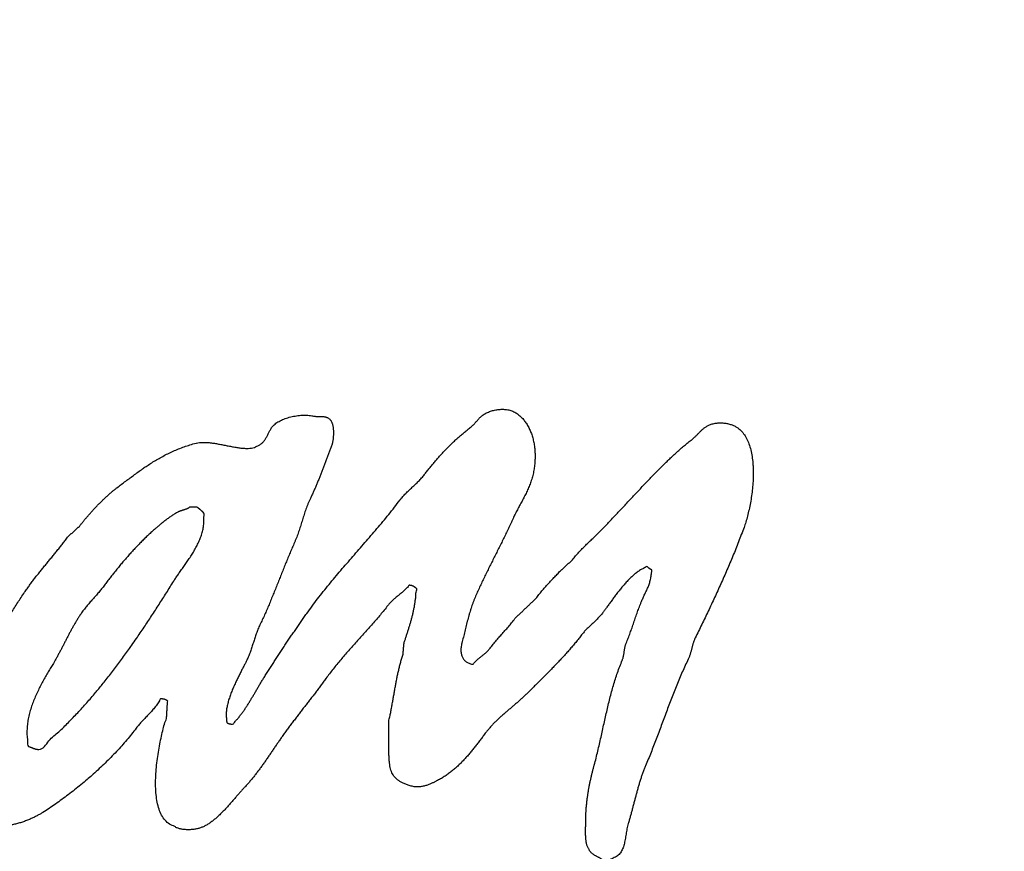
# Model space of a CAD drawing. Units: millimetres. Extents: x 0 to 297, y 0 to 210.
# Drawn here: x 235 to 238, y 176 to 178 of the extents above; entities that cross this region are included whole.
import ezdxf

# ---------------------------------------------------------------- set-up
doc = ezdxf.new("R2010")
doc.units = ezdxf.units.MM
doc.header["$LTSCALE"] = 16.335
doc.layers.add('DEF_LAYER_ASSEM_MEMBER', color=7, linetype='CONTINUOUS')

msp = doc.modelspace()

# ---------------------------------------------------------------- linework, layer by layer
at = {"layer": 'DEF_LAYER_ASSEM_MEMBER', "color": 7, "linetype": 'Continuous'}
msp.add_arc((232.2772, 175.7352), 12, 354.3308, 185.6692, dxfattribs=at)
at = {"layer": 'DEF_LAYER_ASSEM_MEMBER', "color": 9, "linetype": 'Continuous', "start_tangent": (-0.099949, 0.994993), "end_tangent": (0.058966, -0.99826)}
msp.add_spline([(220.9898, 174.6351), (220.9343, 175.8075), (221.0028, 176.9716), (221.1941, 178.1275), (221.3364, 178.7002), (221.5077, 179.2613), (221.935, 180.3467), (222.4762, 181.3848), (222.7892, 181.8852), (223.1271, 182.367), (223.8716, 183.2689), (224.7068, 184.0898), (225.1587, 184.4695), (225.6313, 184.8261), (226.6222, 185.4595), (227.6716, 185.986), (228.2189, 186.2096), (228.781, 186.4058), (229.9253, 186.7079), (231.0908, 186.8902), (232.2751, 186.9515), (232.8714, 186.9362), (233.4622, 186.8902), (234.6275, 186.7083), (235.771, 186.4066), (236.3332, 186.2105), (236.8813, 185.9867), (237.9316, 185.4599), (238.9225, 184.8266), (239.395, 184.4701), (239.8472, 184.0903), (240.6824, 183.2694), (241.4267, 182.3679), (241.7645, 181.8865), (242.0776, 181.386), (242.6189, 180.3478), (243.0461, 179.2633), (243.2174, 178.7031), (243.3597, 178.1309), (243.5516, 176.9732), (243.6012, 176.3925)], degree=3, dxfattribs=at)
at = {"layer": 'DEF_LAYER_ASSEM_MEMBER', "color": 7, "linetype": 'Continuous'}
for points, start_tangent, end_tangent in [([(235.4095, 177.0593), (235.4099, 177.0595), (235.415, 177.0617), (235.4196, 177.0642), (235.4236, 177.0671), (235.4273, 177.0704), (235.4305, 177.0738), (235.4335, 177.0775), (235.4362, 177.0814), (235.4387, 177.0856), (235.441, 177.0897), (235.4433, 177.0941), (235.4455, 177.0986), (235.4478, 177.1031), (235.4502, 177.1076), (235.4527, 177.1121), (235.4554, 177.1166), (235.4585, 177.1211), (235.4626, 177.1258), (235.4677, 177.1304), (235.4736, 177.1348), (235.4804, 177.1389), (235.4878, 177.1426), (235.4959, 177.146), (235.5043, 177.1491), (235.5132, 177.1519), (235.5223, 177.1541), (235.5316, 177.156), (235.5409, 177.1574), (235.5502, 177.1584), (235.5593, 177.1588), (235.5683, 177.1586), (235.5768, 177.1579), (235.585, 177.1567), (235.5905, 177.1557), (235.5959, 177.155), (235.6008, 177.1546), (235.6056, 177.1544), (235.61, 177.1543), (235.6142, 177.1543), (235.6181, 177.1542), (235.6219, 177.1541), (235.6254, 177.1538), (235.6288, 177.1532), (235.632, 177.1523), (235.6351, 177.151), (235.638, 177.1492), (235.641, 177.1469), (235.6437, 177.144), (235.6466, 177.1405), (235.6482, 177.1377), (235.6497, 177.1344), (235.651, 177.1305), (235.6521, 177.1261), (235.6529, 177.1212), (235.6536, 177.116), (235.654, 177.1106), (235.6543, 177.1052), (235.6542, 177.0995), (235.6541, 177.094), (235.6537, 177.0885), (235.6533, 177.0833), (235.6526, 177.0783), (235.6518, 177.0737), (235.6509, 177.0695), (235.6498, 177.0659), (235.6458, 177.0548), (235.6418, 177.0436), (235.6376, 177.0323), (235.6335, 177.0211), (235.6292, 177.0097), (235.625, 176.9983), (235.6206, 176.9869), (235.6162, 176.9757), (235.6116, 176.9643), (235.6071, 176.953), (235.6025, 176.9418), (235.5978, 176.9307), (235.593, 176.9197), (235.5882, 176.9089), (235.5833, 176.8981), (235.5785, 176.8876), (235.5746, 176.8792), (235.5711, 176.8708), (235.5678, 176.8623), (235.5648, 176.8539), (235.5619, 176.8454), (235.5592, 176.8369), (235.5565, 176.8283), (235.5539, 176.8199), (235.5512, 176.8113), (235.5486, 176.8027), (235.5458, 176.7942), (235.543, 176.7856), (235.54, 176.7771), (235.5368, 176.7685), (235.5334, 176.76), (235.5298, 176.7514), (235.5227, 176.7354), (235.5158, 176.7191), (235.5089, 176.7027), (235.5022, 176.6863), (235.4954, 176.6696), (235.4888, 176.6529), (235.4821, 176.6361), (235.4755, 176.6194), (235.4687, 176.6026), (235.462, 176.586), (235.4552, 176.5693), (235.4484, 176.5529), (235.4413, 176.5365), (235.4342, 176.5204), (235.427, 176.5044), (235.4196, 176.4888), (235.4162, 176.4816), (235.4132, 176.4744), (235.4104, 176.4672), (235.4078, 176.4602), (235.4053, 176.453), (235.4029, 176.4459), (235.4006, 176.4387), (235.3984, 176.4317), (235.3961, 176.4245), (235.3938, 176.4174), (235.3914, 176.4104), (235.389, 176.4033), (235.3864, 176.3963), (235.3837, 176.3892), (235.3807, 176.3822), (235.3775, 176.3753), (235.373, 176.3664), (235.3678, 176.3563), (235.362, 176.3452), (235.3559, 176.3332), (235.3495, 176.3204), (235.3431, 176.3071), (235.3368, 176.2933), (235.3308, 176.2792), (235.3253, 176.265), (235.3205, 176.2508), (235.3165, 176.2367), (235.3136, 176.223), (235.3118, 176.2097), (235.3115, 176.1971), (235.3128, 176.1852), (235.3158, 176.1743), (235.3167, 176.1739), (235.3176, 176.1736), (235.3184, 176.1733), (235.3193, 176.1731), (235.3201, 176.1728), (235.321, 176.1726), (235.3218, 176.1723), (235.3227, 176.1722), (235.3236, 176.1719), (235.3245, 176.1718), (235.3255, 176.1716), (235.3266, 176.1715), (235.3278, 176.1713), (235.3291, 176.1712), (235.3305, 176.171), (235.332, 176.171), (235.3398, 176.1791), (235.3472, 176.1875), (235.3543, 176.1961), (235.3611, 176.2049), (235.3675, 176.2138), (235.3738, 176.223), (235.3798, 176.2322), (235.3858, 176.2417), (235.3915, 176.2512), (235.3973, 176.2609), (235.403, 176.2706), (235.4087, 176.2804), (235.4144, 176.2903), (235.4203, 176.3002), (235.4263, 176.3101), (235.4326, 176.3202), (235.4406, 176.3329), (235.4488, 176.3458), (235.457, 176.3586), (235.4654, 176.3715), (235.4737, 176.3843), (235.4822, 176.3972), (235.4907, 176.4101), (235.4992, 176.423), (235.5078, 176.4358), (235.5164, 176.4486), (235.525, 176.4613), (235.5337, 176.4741), (235.5424, 176.4867), (235.5512, 176.4994), (235.5599, 176.5119), (235.5688, 176.5245), (235.5859, 176.5482), (235.6036, 176.5716), (235.6217, 176.5947), (235.6402, 176.6175), (235.6589, 176.6401), (235.6779, 176.6625), (235.6971, 176.6848), (235.7165, 176.7071), (235.7357, 176.7292), (235.7551, 176.7514), (235.7743, 176.7736), (235.7934, 176.796), (235.8123, 176.8185), (235.8309, 176.8413), (235.8492, 176.8642), (235.8671, 176.8876), (235.8712, 176.8929), (235.8757, 176.8982), (235.8804, 176.9033), (235.8853, 176.9084), (235.8903, 176.9134), (235.8955, 176.9183), (235.9007, 176.9232), (235.9059, 176.9281), (235.9111, 176.9329), (235.9163, 176.9379), (235.9214, 176.9428), (235.9265, 176.9478), (235.9313, 176.9528), (235.9361, 176.958), (235.9406, 176.9632), (235.9449, 176.9687), (235.9527, 176.9789), (235.9609, 176.9893), (235.9693, 176.9995), (235.9779, 177.0098), (235.9867, 177.0199), (235.9958, 177.03), (236.005, 177.04), (236.0144, 177.0499), (236.0239, 177.0595), (236.0335, 177.069), (236.0433, 177.0783), (236.0533, 177.0874), (236.0633, 177.0962), (236.0735, 177.1048), (236.0837, 177.113), (236.094, 177.1211), (236.0965, 177.1231), (236.099, 177.1253), (236.1014, 177.1276), (236.1039, 177.1301), (236.1061, 177.1327), (236.1085, 177.1353), (236.1108, 177.138), (236.1132, 177.1407), (236.1154, 177.1433), (236.1178, 177.146), (236.1202, 177.1486), (236.1226, 177.1512), (236.125, 177.1535), (236.1276, 177.1558), (236.1302, 177.158), (236.1329, 177.16), (236.1381, 177.1631), (236.1437, 177.1661), (236.1497, 177.1688), (236.156, 177.1712), (236.1625, 177.1731), (236.1693, 177.1749), (236.1762, 177.1761), (236.1833, 177.1771), (236.1903, 177.1774), (236.1973, 177.1774), (236.2043, 177.1769), (236.2112, 177.1759), (236.2179, 177.1744), (236.2245, 177.1723), (236.2307, 177.1696), (236.2367, 177.1665), (236.2472, 177.1589), (236.2568, 177.1501), (236.2653, 177.14), (236.2731, 177.1288), (236.2797, 177.1165), (236.2854, 177.1034), (236.2901, 177.0894), (236.2938, 177.0748), (236.2964, 177.0595), (236.298, 177.0438), (236.2986, 177.0277), (236.2981, 177.0115), (236.2965, 176.995), (236.2939, 176.9785), (236.2901, 176.9621), (236.2853, 176.946), (236.2826, 176.9383), (236.2796, 176.9308), (236.2764, 176.9233), (236.2732, 176.916), (236.2697, 176.9088), (236.2661, 176.9016), (236.2624, 176.8945), (236.2588, 176.8875), (236.255, 176.8805), (236.2512, 176.8736), (236.2475, 176.8667), (236.2438, 176.8598), (236.2401, 176.8529), (236.2367, 176.8461), (236.2333, 176.8392), (236.2302, 176.8325), (236.2228, 176.8162), (236.2152, 176.8), (236.2075, 176.7839), (236.1998, 176.768), (236.1919, 176.752), (236.184, 176.7361), (236.176, 176.7202), (236.1681, 176.7044), (236.1602, 176.6885), (236.1522, 176.6726), (236.1444, 176.6567), (236.1366, 176.6408), (236.1289, 176.6248), (236.1215, 176.6087), (236.1141, 176.5925), (236.107, 176.5763), (236.1034, 176.5678), (236.1001, 176.5592), (236.0969, 176.5504), (236.094, 176.5415), (236.0911, 176.5324), (236.0884, 176.5234), (236.0858, 176.5141), (236.0833, 176.5049), (236.0808, 176.4955), (236.0784, 176.4862), (236.0761, 176.4768), (236.0739, 176.4675), (236.0716, 176.4581), (236.0694, 176.4488), (236.0671, 176.4396), (236.0649, 176.4304), (236.0632, 176.423), (236.0622, 176.416), (236.0617, 176.4094), (236.0619, 176.4032), (236.0625, 176.3974), (236.0637, 176.3921), (236.0654, 176.3871), (236.0677, 176.3827), (236.0703, 176.3785), (236.0734, 176.3749), (236.0769, 176.3717), (236.0809, 176.3689), (236.0852, 176.3666), (236.09, 176.3647), (236.0951, 176.3633), (236.1005, 176.3623), (236.103, 176.3658), (236.1059, 176.3691), (236.1089, 176.3723), (236.1121, 176.3754), (236.1154, 176.3783), (236.1189, 176.3813), (236.1225, 176.3841), (236.1261, 176.3869), (236.1296, 176.3896), (236.1332, 176.3925), (236.1367, 176.3953), (236.1402, 176.3982), (236.1434, 176.4012), (236.1466, 176.4043), (236.1496, 176.4075), (236.1524, 176.411), (236.1574, 176.4175), (236.1625, 176.4239), (236.1677, 176.4302), (236.173, 176.4365), (236.1783, 176.4426), (236.1837, 176.4488), (236.1891, 176.4548), (236.1945, 176.461), (236.1998, 176.467), (236.2052, 176.4731), (236.2105, 176.4793), (236.2159, 176.4856), (236.2211, 176.4918), (236.2264, 176.4982), (236.2315, 176.5048), (236.2367, 176.5115), (236.2408, 176.5152), (236.2448, 176.5191), (236.2489, 176.5229), (236.2529, 176.5268), (236.257, 176.5305), (236.261, 176.5344), (236.2651, 176.5383), (236.2691, 176.5422), (236.2732, 176.546), (236.2772, 176.5499), (236.2813, 176.5537), (236.2853, 176.5576), (236.2894, 176.5614), (236.2934, 176.5653), (236.2975, 176.5692), (236.3015, 176.5731), (236.3061, 176.579), (236.3108, 176.585), (236.3155, 176.5908), (236.3204, 176.5967), (236.3253, 176.6025), (236.3303, 176.6083), (236.3354, 176.614), (236.3406, 176.6198), (236.3457, 176.6254), (236.3509, 176.631), (236.3562, 176.6366), (236.3614, 176.6422), (236.3667, 176.6476), (236.372, 176.6531), (236.3772, 176.6585), (236.3826, 176.6639), (236.3847, 176.6658), (236.387, 176.6679), (236.3892, 176.6699), (236.3915, 176.672), (236.3937, 176.6739), (236.3959, 176.676), (236.3982, 176.678), (236.4004, 176.6801), (236.4025, 176.682), (236.4048, 176.6841), (236.407, 176.6861), (236.4093, 176.6882), (236.4115, 176.6901), (236.4138, 176.6922), (236.416, 176.6942), (236.4183, 176.6963), (236.4232, 176.7026), (236.4282, 176.7088), (236.4334, 176.7147), (236.4387, 176.7207), (236.4441, 176.7264), (236.4495, 176.7321), (236.455, 176.7376), (236.4606, 176.7432), (236.4662, 176.7486), (236.4718, 176.754), (236.4775, 176.7594), (236.4832, 176.7649), (236.4888, 176.7703), (236.4945, 176.7758), (236.5001, 176.7814), (236.5058, 176.7871), (236.5183, 176.7999), (236.5307, 176.8128), (236.543, 176.8257), (236.5554, 176.8388), (236.5676, 176.8518), (236.5799, 176.8649), (236.5921, 176.8779), (236.6044, 176.8911), (236.6166, 176.9042), (236.6289, 176.9172), (236.6412, 176.9302), (236.6535, 176.9433), (236.6659, 176.9562), (236.6784, 176.9691), (236.6909, 176.9818), (236.7036, 176.9946), (236.7092, 177.0001), (236.7147, 177.0056), (236.7203, 177.0111), (236.726, 177.0167), (236.7317, 177.0221), (236.7374, 177.0275), (236.7432, 177.0329), (236.7491, 177.0383), (236.7549, 177.0435), (236.7608, 177.0488), (236.7668, 177.0539), (236.7729, 177.0591), (236.7789, 177.0641), (236.7851, 177.0692), (236.7913, 177.074), (236.7977, 177.0789), (236.8012, 177.0817), (236.8047, 177.0847), (236.808, 177.0879), (236.8115, 177.0912), (236.8148, 177.0946), (236.8182, 177.098), (236.8215, 177.1015), (236.825, 177.1049), (236.8284, 177.1082), (236.8319, 177.1116), (236.8356, 177.1147), (236.8394, 177.1177), (236.8432, 177.1205), (236.8473, 177.1231), (236.8515, 177.1255), (236.856, 177.1276), (236.8618, 177.1296), (236.8677, 177.1313), (236.8738, 177.1326), (236.8801, 177.1335), (236.8862, 177.1338), (236.8925, 177.134), (236.8987, 177.1337), (236.905, 177.1331), (236.911, 177.1321), (236.9169, 177.1309), (236.9226, 177.1293), (236.9281, 177.1275), (236.9332, 177.1254), (236.9381, 177.1231), (236.9426, 177.1205), (236.9468, 177.1178), (236.9594, 177.1063), (236.97, 177.0923), (236.9785, 177.0759), (236.9852, 177.0576), (236.9901, 177.0376), (236.9934, 177.0163), (236.9945, 177.0057)], (0.909453, 0.415806), (0.080168, -0.996781)), ([(235.0499, 176.9909), (235.0626, 176.9993), (235.0777, 177.009), (235.0931, 177.0182), (235.109, 177.0271), (235.1252, 177.0356), (235.1421, 177.0435), (235.1593, 177.0509), (235.1773, 177.0576), (235.1959, 177.0637), (235.2153, 177.0692), (235.2164, 177.0694)], (0.826936, 0.562296), (0.978137, 0.207962)), ([(235.2164, 177.0694), (235.2261, 177.071), (235.2379, 177.0717), (235.2503, 177.0713), (235.2634, 177.0702), (235.2647, 177.07)], (0.978137, 0.207962), (0.99191, -0.126943)), ([(235.2647, 177.07), (235.2769, 177.0682), (235.2906, 177.0658), (235.3045, 177.0632), (235.3184, 177.0605), (235.3321, 177.0578), (235.3454, 177.0555), (235.3582, 177.0537), (235.3705, 177.0527), (235.3819, 177.0524), (235.3923, 177.0534), (235.4017, 177.0557), (235.4095, 177.0593)], (0.99191, -0.126943), (0.909453, 0.415806)), ([(234.5031, 176.337), (234.507, 176.3424), (234.5184, 176.3585), (234.5295, 176.3747), (234.5405, 176.3913), (234.5511, 176.4078), (234.5617, 176.4246), (234.5722, 176.4414), (234.5827, 176.4583), (234.593, 176.4752), (234.6033, 176.4921), (234.6137, 176.509), (234.6242, 176.526), (234.6347, 176.5428), (234.6454, 176.5595), (234.6562, 176.5761), (234.6673, 176.5925), (234.6753, 176.604), (234.6836, 176.6154), (234.692, 176.6267), (234.7006, 176.638), (234.7092, 176.6491), (234.7181, 176.6602), (234.727, 176.6712), (234.736, 176.6823), (234.745, 176.6932), (234.754, 176.7042), (234.7629, 176.7151), (234.7719, 176.7262), (234.7808, 176.7373), (234.7896, 176.7484), (234.7982, 176.7596), (234.8068, 176.7709), (234.8089, 176.7728), (234.8111, 176.7749), (234.8134, 176.7769), (234.8156, 176.779), (234.8178, 176.7809), (234.8201, 176.783), (234.8223, 176.785), (234.8246, 176.7871), (234.8267, 176.789), (234.8289, 176.7911), (234.8312, 176.7931), (234.8334, 176.7952), (234.8357, 176.7971), (234.8379, 176.7992), (234.8402, 176.8012), (234.8424, 176.8033), (234.8483, 176.8109), (234.8546, 176.8189), (234.8613, 176.8269), (234.8684, 176.8352), (234.8756, 176.8436), (234.8832, 176.852), (234.8909, 176.8603), (234.8988, 176.8687), (234.9068, 176.8768), (234.9149, 176.8848), (234.923, 176.8926), (234.9311, 176.9002), (234.939, 176.9073), (234.947, 176.9142), (234.9548, 176.9205), (234.9624, 176.9265), (234.9764, 176.9371), (234.9905, 176.9478), (235.0046, 176.9583), (235.0189, 176.9689), (235.0332, 176.9792), (235.0478, 176.9894), (235.0499, 176.9909)], (0.583996, 0.811757), (0.826936, 0.562296)), ([(236.9945, 177.0057), (236.9952, 176.994), (236.9958, 176.9711), (236.995, 176.9476), (236.9931, 176.9242), (236.9903, 176.901), (236.9867, 176.8784), (236.9823, 176.8566), (236.9774, 176.8361), (236.972, 176.8171), (236.9663, 176.8001), (236.9577, 176.7769), (236.9489, 176.754), (236.9399, 176.7312), (236.9308, 176.7086), (236.9214, 176.6862), (236.9119, 176.6639), (236.9022, 176.6417), (236.8924, 176.6197), (236.8824, 176.5977), (236.8724, 176.5759), (236.8622, 176.5541), (236.852, 176.5325), (236.8417, 176.5109), (236.8313, 176.4894), (236.821, 176.468), (236.8106, 176.4466), (236.8085, 176.4423), (236.8068, 176.438), (236.8052, 176.4336), (236.8038, 176.4294), (236.8025, 176.4252), (236.8014, 176.421), (236.8003, 176.4168), (236.7993, 176.4126), (236.7981, 176.4083), (236.797, 176.4041), (236.7958, 176.3999), (236.7946, 176.3957), (236.7931, 176.3913), (236.7916, 176.3871), (236.7899, 176.3828), (236.7879, 176.3785), (236.7783, 176.3583), (236.7691, 176.3378), (236.7601, 176.317), (236.7514, 176.296), (236.7429, 176.2747), (236.7345, 176.2533), (236.7263, 176.2316), (236.7182, 176.21), (236.7101, 176.1883), (236.702, 176.1665), (236.6939, 176.1448), (236.6858, 176.1231), (236.6774, 176.1015), (236.6691, 176.0802), (236.6605, 176.0589), (236.6518, 176.0381), (236.6473, 176.0273), (236.6431, 176.0162), (236.6391, 176.005), (236.6354, 175.9936), (236.6317, 175.9819), (236.6283, 175.9702), (236.6249, 175.9584), (236.6217, 175.9466), (236.6185, 175.9346), (236.6153, 175.9227), (236.6122, 175.9109), (236.6092, 175.8991), (236.6061, 175.8873), (236.603, 175.8758), (236.5998, 175.8644), (236.5966, 175.8533), (236.5943, 175.8446), (236.5923, 175.8361), (236.5907, 175.8275), (236.5892, 175.819), (236.5878, 175.8105), (236.5864, 175.8023), (236.5848, 175.7943), (236.5831, 175.7867), (236.5809, 175.7793), (236.5783, 175.7724), (236.5752, 175.7659), (236.5715, 175.76), (236.5669, 175.7547), (236.5616, 175.7501), (236.5553, 175.7461), (236.548, 175.743), (236.5465, 175.7419), (236.545, 175.7409), (236.5433, 175.74), (236.5417, 175.7393), (236.5399, 175.7387), (236.5381, 175.7381), (236.5362, 175.7376), (236.5343, 175.7373), (236.5322, 175.737), (236.5301, 175.7367), (236.5279, 175.7366), (236.5257, 175.7365), (236.5232, 175.7364), (236.5208, 175.7364), (236.5182, 175.7364), (236.5156, 175.7365), (236.5126, 175.7386), (236.5095, 175.7406), (236.5063, 175.7425), (236.5031, 175.7444), (236.4998, 175.7461), (236.4965, 175.7479), (236.4932, 175.7497), (236.49, 175.7516), (236.4868, 175.7535), (236.4838, 175.7555), (236.4809, 175.7577), (236.4783, 175.7601), (236.4758, 175.7626), (236.4736, 175.7655), (236.4717, 175.7687), (236.4702, 175.7722), (236.4679, 175.7756), (236.466, 175.7796), (236.4644, 175.7839), (236.4632, 175.7886), (236.4621, 175.7935), (236.4614, 175.7987), (236.4608, 175.8042), (236.4605, 175.8099), (236.4602, 175.8157), (236.4601, 175.8215), (236.46, 175.8274), (236.4601, 175.8334), (236.4601, 175.8393), (236.4603, 175.8451), (236.4603, 175.8509), (236.4604, 175.8565), (236.4605, 175.8688), (236.4609, 175.881), (236.4613, 175.8888)], (0.080168, -0.996781), (0.051207, 0.998688)), ([(235.2186, 176.8649), (235.2171, 176.8649), (235.2157, 176.8649), (235.2142, 176.8649), (235.2129, 176.8649), (235.2114, 176.8649), (235.21, 176.8649), (235.2085, 176.8649), (235.2072, 176.8649), (235.2057, 176.8649), (235.2043, 176.8649), (235.2028, 176.8649), (235.2015, 176.8649), (235.2, 176.8649), (235.1986, 176.8649), (235.1972, 176.8649), (235.1959, 176.8649), (235.1936, 176.8633), (235.1915, 176.8619), (235.1891, 176.8606), (235.1869, 176.8596), (235.1845, 176.8586), (235.1821, 176.8577), (235.1796, 176.8569), (235.1772, 176.8561), (235.1747, 176.8553), (235.1722, 176.8545), (235.1696, 176.8537), (235.1671, 176.853), (235.1646, 176.852), (235.162, 176.851), (235.1595, 176.8499), (235.157, 176.8487), (235.1524, 176.8462), (235.1477, 176.8434), (235.1429, 176.8404), (235.1381, 176.8373), (235.1332, 176.8339), (235.1283, 176.8304), (235.1233, 176.8268), (235.1184, 176.8232), (235.1135, 176.8194), (235.1087, 176.8156), (235.1039, 176.8118), (235.0993, 176.8081), (235.0948, 176.8043), (235.0905, 176.8006), (235.0863, 176.797), (235.0824, 176.7936), (235.0712, 176.7835), (235.0602, 176.7732), (235.0493, 176.7627), (235.0386, 176.7519), (235.0279, 176.7409), (235.0174, 176.7298), (235.0071, 176.7185), (234.9969, 176.7071), (234.9868, 176.6955), (234.9768, 176.6838), (234.967, 176.6719), (234.9574, 176.6601), (234.9479, 176.6481), (234.9385, 176.6361), (234.9293, 176.624), (234.9203, 176.612), (234.9158, 176.6062), (234.9113, 176.6006), (234.9066, 176.5949), (234.9019, 176.5894), (234.897, 176.5838), (234.8922, 176.5782), (234.8872, 176.5727), (234.8824, 176.5672), (234.8774, 176.5615), (234.8726, 176.556), (234.8678, 176.5503), (234.8631, 176.5446), (234.8585, 176.5388), (234.854, 176.5331), (234.8497, 176.5271), (234.8457, 176.5212), (234.8396, 176.5119), (234.8339, 176.5027), (234.8283, 176.4933), (234.823, 176.484), (234.8177, 176.4745), (234.8126, 176.4651), (234.8076, 176.4555), (234.8027, 176.446), (234.7977, 176.4363), (234.7927, 176.4267), (234.7877, 176.4171), (234.7827, 176.4075), (234.7775, 176.3977), (234.7723, 176.3881), (234.7669, 176.3784), (234.7614, 176.3688), (234.7534, 176.3554), (234.7452, 176.3415), (234.7366, 176.3268), (234.7281, 176.3116), (234.7195, 176.2958), (234.7113, 176.2796), (234.7035, 176.2629), (234.6963, 176.2458), (234.6898, 176.2282), (234.6843, 176.2104), (234.6799, 176.1923), (234.6768, 176.174), (234.6751, 176.1555), (234.675, 176.137), (234.6767, 176.1183), (234.6803, 176.0997), (234.6826, 176.0989), (234.6847, 176.0983), (234.6867, 176.0975), (234.6881, 176.0971)], (-0.940213, 0.340587), (0.9449, -0.32736)), ([(235.0098, 176.4232), (235.0246, 176.4444), (235.0492, 176.4806), (235.0732, 176.517), (235.0971, 176.5538), (235.1206, 176.5909), (235.144, 176.6282), (235.1509, 176.639), (235.1587, 176.6504), (235.1671, 176.6622), (235.1759, 176.6746), (235.1848, 176.6874), (235.1938, 176.7007), (235.2025, 176.7143), (235.2108, 176.7283), (235.2184, 176.7425), (235.2253, 176.7571), (235.2311, 176.7719), (235.2358, 176.787), (235.2389, 176.8022), (235.2405, 176.8176), (235.2403, 176.8331), (235.238, 176.8487), (235.2367, 176.8496), (235.2355, 176.8507), (235.2343, 176.8517), (235.2331, 176.8528), (235.2319, 176.8537), (235.2307, 176.8547), (235.2295, 176.8558), (235.2283, 176.8568), (235.227, 176.8577), (235.2258, 176.8588), (235.2246, 176.8598), (235.2234, 176.8609), (235.2222, 176.8618), (235.221, 176.8628), (235.2198, 176.8639), (235.2186, 176.8649)], (0.57492, 0.81821), (-0.940213, 0.340587)), ([(236.4613, 175.8888), (236.4615, 175.8929), (236.4624, 175.9049), (236.4635, 175.9165), (236.4648, 175.9281), (236.4663, 175.9396), (236.468, 175.9509), (236.4698, 175.9619), (236.4718, 175.9728), (236.474, 175.9836), (236.4763, 175.9942), (236.4786, 176.0046), (236.4811, 176.0148), (236.4837, 176.0249), (236.4864, 176.0348), (236.4923, 176.0571), (236.4978, 176.0794), (236.5031, 176.1016), (236.5081, 176.1237), (236.513, 176.1457), (236.5178, 176.1675), (236.5226, 176.1892), (236.5275, 176.2108), (236.5324, 176.2321), (236.5376, 176.2532), (236.5431, 176.2742), (236.5489, 176.2949), (236.5551, 176.3154), (236.5619, 176.3356), (236.5692, 176.3556), (236.5772, 176.3753), (236.5785, 176.3788), (236.5797, 176.3824), (236.5806, 176.3858), (236.5814, 176.3893), (236.582, 176.3926), (236.5826, 176.396), (236.5831, 176.3993), (236.5836, 176.4027), (236.584, 176.406), (236.5844, 176.4094), (236.585, 176.4127), (236.5857, 176.4162), (236.5864, 176.4196), (236.5874, 176.4231), (236.5886, 176.4267), (236.5901, 176.4304), (236.5933, 176.4383), (236.5965, 176.4463), (236.5996, 176.4544), (236.6026, 176.4626), (236.6055, 176.4708), (236.6085, 176.4791), (236.6113, 176.4875), (236.6142, 176.4959), (236.6171, 176.5043), (236.6199, 176.5127), (236.6229, 176.5211), (236.6259, 176.5296), (236.6289, 176.538), (236.6321, 176.5465), (236.6353, 176.5549), (236.6388, 176.5634), (236.6412, 176.5691), (236.6438, 176.5748), (236.6464, 176.5804), (236.6491, 176.586), (236.6517, 176.5915), (236.6544, 176.5971), (236.657, 176.6028), (236.6595, 176.6087), (236.6618, 176.6146), (236.6639, 176.6207), (236.6658, 176.6271), (236.6675, 176.6338), (236.6689, 176.6407), (236.67, 176.6481), (236.6708, 176.6557), (236.6712, 176.6639), (236.6703, 176.6643), (236.6694, 176.6649), (236.6685, 176.6653), (236.6676, 176.6659), (236.6667, 176.6665), (236.6659, 176.6671), (236.665, 176.6677), (236.6643, 176.6683), (236.6634, 176.6689), (236.6626, 176.6695), (236.6618, 176.6701), (236.6611, 176.6708), (236.6603, 176.6714), (236.6596, 176.6721), (236.6588, 176.6729), (236.6582, 176.6736), (236.648, 176.6702), (236.6378, 176.6652), (236.6276, 176.6587), (236.6175, 176.651), (236.6074, 176.6422), (236.5976, 176.6326), (236.5878, 176.6222), (236.5784, 176.6113), (236.5691, 176.6), (236.5602, 176.5887), (236.5516, 176.5773), (236.5435, 176.5662), (236.5357, 176.5555), (236.5284, 176.5454), (236.5217, 176.536), (236.5156, 176.5277), (236.5118, 176.5229), (236.5079, 176.5183), (236.5038, 176.5138), (236.4995, 176.5094), (236.4951, 176.5049), (236.4906, 176.5006), (236.486, 176.4962), (236.4815, 176.492), (236.4769, 176.4876), (236.4723, 176.4833), (236.4678, 176.4789), (236.4634, 176.4746), (236.4591, 176.4701), (236.455, 176.4656), (236.4511, 176.461), (236.4475, 176.4564), (236.4382, 176.4444), (236.4286, 176.4324), (236.4185, 176.4204), (236.4083, 176.4086), (236.3976, 176.3966), (236.3868, 176.3848), (236.3758, 176.373), (236.3647, 176.3613), (236.3534, 176.3496), (236.3421, 176.338), (236.3308, 176.3266), (236.3196, 176.3153), (236.3083, 176.304), (236.2973, 176.293), (236.2863, 176.2821), (236.2756, 176.2715), (236.2672, 176.2633), (236.2586, 176.2554), (236.2499, 176.2475), (236.241, 176.2397), (236.232, 176.2319), (236.2231, 176.2243), (236.2141, 176.2165), (236.2051, 176.2089), (236.1961, 176.201), (236.1874, 176.1931), (236.1787, 176.1851), (236.1703, 176.1769), (236.1621, 176.1684), (236.1542, 176.1598), (236.1466, 176.151), (236.1394, 176.1418), (236.1312, 176.1309), (236.1229, 176.12), (236.1146, 176.1091), (236.1062, 176.0983), (236.0976, 176.0876), (236.0889, 176.077), (236.08, 176.0666), (236.0708, 176.0566), (236.0612, 176.0467), (236.0515, 176.0371), (236.0413, 176.028), (236.0307, 176.0193), (236.0197, 176.0109), (236.0083, 176.0032), (235.9963, 175.996), (235.9838, 175.9894), (235.9805, 175.9877), (235.9769, 175.9859), (235.9729, 175.984), (235.9687, 175.982), (235.9642, 175.98), (235.9594, 175.978), (235.9544, 175.9762), (235.9493, 175.9745), (235.9438, 175.973), (235.9382, 175.9718), (235.9325, 175.9709), (235.9267, 175.9704), (235.9208, 175.9702), (235.9148, 175.9707), (235.9087, 175.9716), (235.9027, 175.9732), (235.8906, 175.9772), (235.8799, 175.9814), (235.8706, 175.9859), (235.8626, 175.9908), (235.8557, 175.9961), (235.85, 176.0021), (235.8452, 176.0086), (235.8414, 176.0159), (235.8382, 176.0239), (235.8358, 176.0329), (235.834, 176.0427), (235.8329, 176.0537), (235.8321, 176.0657), (235.8316, 176.079), (235.8314, 176.0935), (235.8314, 176.1094), (235.8314, 176.1138), (235.8314, 176.1183), (235.8314, 176.1227), (235.8314, 176.1272), (235.8314, 176.1316), (235.8314, 176.1361), (235.8314, 176.1406), (235.8314, 176.1451), (235.8314, 176.1494), (235.8314, 176.1539), (235.8314, 176.1584), (235.8314, 176.1629), (235.8314, 176.1673), (235.8314, 176.1718), (235.8314, 176.1763), (235.8314, 176.1808), (235.8344, 176.1947), (235.8372, 176.2088), (235.8398, 176.2226), (235.8424, 176.2365), (235.8448, 176.2502), (235.8473, 176.264), (235.8497, 176.2775), (235.8521, 176.2911), (235.8545, 176.3044), (235.8571, 176.3177), (235.8598, 176.3308), (235.8628, 176.3439), (235.8658, 176.3568), (235.8692, 176.3696), (235.8728, 176.3822), (235.8768, 176.3948), (235.8769, 176.3969), (235.8771, 176.3991), (235.8772, 176.4014), (235.8775, 176.4036), (235.8777, 176.4058), (235.8779, 176.4081), (235.8781, 176.4103), (235.8784, 176.4126), (235.8785, 176.4147), (235.8787, 176.4169), (235.8788, 176.4192), (235.8791, 176.4214), (235.8793, 176.4237), (235.8796, 176.4259), (235.8797, 176.4282), (235.88, 176.4304), (235.8833, 176.4406), (235.8866, 176.4508), (235.8899, 176.461), (235.8932, 176.4713), (235.8964, 176.4816), (235.8996, 176.4921), (235.9026, 176.5026), (235.9055, 176.5133), (235.9082, 176.524), (235.9106, 176.5349), (235.9128, 176.5461), (235.9148, 176.5575), (235.9163, 176.569), (235.9176, 176.5809), (235.9184, 176.5931), (235.9189, 176.6055), (235.9173, 176.6064), (235.916, 176.6074), (235.9147, 176.6082), (235.9137, 176.6091), (235.9126, 176.6098), (235.9117, 176.6106), (235.9106, 176.6112), (235.9097, 176.6119), (235.9086, 176.6123), (235.9074, 176.6129), (235.9061, 176.6133), (235.9046, 176.6138), (235.9029, 176.6141), (235.901, 176.6145), (235.8987, 176.6148), (235.8963, 176.6152), (235.8926, 176.6107), (235.8888, 176.6064), (235.8847, 176.6022), (235.8804, 176.5982), (235.876, 176.5942), (235.8715, 176.5903), (235.8668, 176.5864), (235.8622, 176.5827), (235.8576, 176.5788), (235.8529, 176.575), (235.8484, 176.5711), (235.844, 176.5672), (235.8397, 176.5631), (235.8356, 176.559), (235.8317, 176.5547), (235.8282, 176.5504), (235.8163, 176.5353), (235.8042, 176.5206), (235.7919, 176.5059), (235.7794, 176.4915), (235.7667, 176.4771), (235.7539, 176.4628), (235.741, 176.4486), (235.7283, 176.4344), (235.7154, 176.42), (235.7026, 176.4057), (235.69, 176.3913), (235.6776, 176.3768), (235.6653, 176.3621), (235.6533, 176.3473), (235.6416, 176.3322), (235.6304, 176.3169), (235.6217, 176.3051), (235.6131, 176.2934), (235.6043, 176.2818), (235.5956, 176.2703), (235.5868, 176.2588), (235.5779, 176.2473), (235.5691, 176.2359), (235.5602, 176.2245), (235.5513, 176.2129), (235.5425, 176.2015), (235.5337, 176.19), (235.525, 176.1786), (235.5163, 176.167), (235.5077, 176.1555), (235.4992, 176.1438), (235.4909, 176.1321), (235.4837, 176.1217), (235.4765, 176.1113), (235.4693, 176.1008), (235.4622, 176.0903), (235.455, 176.0798), (235.4479, 176.0693), (235.4407, 176.0588), (235.4335, 176.0485), (235.4261, 176.0381), (235.4187, 176.0279), (235.4111, 176.0178), (235.4035, 176.0079), (235.3956, 175.998), (235.3876, 175.9885), (235.3794, 175.9791), (235.371, 175.97), (235.3639, 175.9623), (235.3565, 175.9541), (235.3489, 175.9452), (235.341, 175.9361), (235.3327, 175.9265), (235.3243, 175.9169), (235.3157, 175.9072), (235.3069, 175.8977), (235.2978, 175.8884), (235.2886, 175.8794), (235.2793, 175.8709), (235.2699, 175.8631), (235.2604, 175.8559), (235.2508, 175.8497), (235.2411, 175.8444), (235.2315, 175.8403), (235.2268, 175.8387), (235.2217, 175.8373), (235.2164, 175.8361), (235.2109, 175.8352), (235.2051, 175.8344), (235.1993, 175.8339), (235.1934, 175.8336), (235.1875, 175.8337), (235.1816, 175.8338), (235.1759, 175.8344), (235.1703, 175.8351), (235.1651, 175.8362), (235.16, 175.8376), (235.1553, 175.8392), (235.151, 175.8412), (235.1472, 175.8435), (235.13, 175.8516), (235.1162, 175.864), (235.1052, 175.88), (235.097, 175.8994), (235.0912, 175.9214), (235.0877, 175.9456), (235.0861, 175.9715), (235.0864, 175.9985), (235.088, 176.0261), (235.0909, 176.0539), (235.0948, 176.0812), (235.0996, 176.1076), (235.1048, 176.1326), (235.1103, 176.1556), (235.1159, 176.1761), (235.1213, 176.1937), (235.1214, 176.1969), (235.1216, 176.2002), (235.1217, 176.2033), (235.122, 176.2066), (235.1222, 176.2098), (235.1224, 176.2131), (235.1226, 176.2164), (235.1229, 176.2197), (235.123, 176.2228), (235.1232, 176.2261), (235.1233, 176.2293), (235.1236, 176.2326), (235.1238, 176.2357), (235.1241, 176.239), (235.1242, 176.2423), (235.1245, 176.2456), (235.1231, 176.2463), (235.1218, 176.247), (235.1206, 176.2476), (235.1195, 176.2483), (235.1184, 176.2487), (235.1174, 176.2493), (235.1163, 176.2497), (235.1153, 176.2502), (235.1141, 176.2505), (235.1128, 176.2508), (235.1114, 176.251), (235.1099, 176.2513), (235.1082, 176.2515), (235.1063, 176.2517), (235.1042, 176.2518), (235.1018, 176.2521), (235.0991, 176.2487)], (0.051207, 0.998688), (-0.318458, -0.947937)), ([(234.8984, 176.2771), (234.9214, 176.3052), (234.9482, 176.3392), (234.9741, 176.3737), (234.9996, 176.4088), (235.0098, 176.4232)], (0.641083, 0.767472), (0.57492, 0.81821)), ([(234.8825, 176.0074), (234.8672, 175.994), (234.8473, 175.9773), (234.8272, 175.961), (234.8069, 175.9454), (234.7865, 175.9302), (234.7662, 175.9157), (234.7459, 175.9019), (234.7257, 175.8889), (234.717, 175.8836), (234.7074, 175.8783), (234.6968, 175.8729), (234.6856, 175.8677), (234.6736, 175.8627), (234.6611, 175.8582), (234.6482, 175.8542), (234.635, 175.8509), (234.6215, 175.8482), (234.608, 175.8466), (234.5945, 175.8459), (234.5812, 175.8465), (234.568, 175.8483), (234.5552, 175.8516), (234.5429, 175.8564), (234.5312, 175.863), (234.5242, 175.8677), (234.5175, 175.8731), (234.511, 175.879), (234.5049, 175.8855), (234.4989, 175.8924), (234.4932, 175.8997), (234.4878, 175.9073), (234.4827, 175.9154), (234.4778, 175.9236), (234.4733, 175.9321), (234.4691, 175.9408), (234.4653, 175.9498), (234.4617, 175.9587), (234.4586, 175.9679), (234.4557, 175.977), (234.4533, 175.9862), (234.4518, 175.9943), (234.451, 176.0031), (234.4508, 176.0122), (234.451, 176.0218), (234.4514, 176.0315), (234.4518, 176.0413), (234.4521, 176.0508), (234.4521, 176.0602), (234.4514, 176.069), (234.4502, 176.0773), (234.448, 176.0848), (234.4448, 176.0915), (234.4403, 176.0971), (234.4344, 176.1015), (234.4269, 176.1045), (234.4177, 176.1062), (234.4114, 176.0975), (234.4047, 176.089), (234.3975, 176.0808), (234.39, 176.0728), (234.382, 176.0649), (234.3737, 176.0573), (234.3652, 176.0499), (234.3565, 176.0426), (234.3476, 176.0355), (234.3386, 176.0285), (234.3294, 176.0216), (234.3204, 176.015), (234.3112, 176.0084), (234.3022, 176.002), (234.2933, 175.9956), (234.2847, 175.9894), (234.2789, 175.9851), (234.2732, 175.9808), (234.2673, 175.9763), (234.2616, 175.9718), (234.2558, 175.9671), (234.25, 175.9625), (234.2442, 175.9579), (234.2385, 175.9532), (234.2325, 175.9485), (234.2267, 175.9439), (234.2207, 175.9393), (234.2149, 175.9348), (234.2089, 175.9304), (234.2029, 175.9262), (234.1968, 175.922), (234.1907, 175.9181), (234.182, 175.9127), (234.1731, 175.9075), (234.164, 175.9025), (234.1549, 175.8976), (234.1456, 175.8927), (234.1363, 175.888), (234.1269, 175.8834), (234.1175, 175.8789), (234.1079, 175.8744), (234.0983, 175.8699), (234.0887, 175.8655), (234.0793, 175.8612), (234.0697, 175.8567), (234.0603, 175.8523), (234.0508, 175.8479), (234.0415, 175.8435), (234.031, 175.8387), (234.0203, 175.8345), (234.0094, 175.8307), (233.9982, 175.8273), (233.9867, 175.8241), (233.9752, 175.8213), (233.9634, 175.8186), (233.9517, 175.8162), (233.9397, 175.8137), (233.9278, 175.8113), (233.9158, 175.8089), (233.9039, 175.8065), (233.8919, 175.8038), (233.8801, 175.8011), (233.8683, 175.7981), (233.8567, 175.7949), (233.8528, 175.7938), (233.8484, 175.7931), (233.8435, 175.7925), (233.8384, 175.7921), (233.8329, 175.7918), (233.8274, 175.7917), (233.8217, 175.7917), (233.8161, 175.7919), (233.8105, 175.7921), (233.8051, 175.7924), (233.8, 175.7927), (233.7954, 175.7931), (233.7911, 175.7935), (233.7874, 175.794), (233.7844, 175.7944), (233.7821, 175.7949), (233.7767, 175.7958), (233.7716, 175.7965), (233.7665, 175.797), (233.7618, 175.7973), (233.7571, 175.7975), (233.7525, 175.7976), (233.748, 175.7976), (233.7436, 175.7977), (233.7391, 175.7977), (233.7348, 175.7977), (233.7303, 175.7978), (233.726, 175.7981), (233.7215, 175.7985), (233.7169, 175.7992), (233.7123, 175.8001), (233.7076, 175.8014), (233.694, 175.8054), (233.6814, 175.81), (233.6696, 175.8151), (233.6587, 175.8209), (233.6484, 175.8272), (233.6389, 175.8341), (233.63, 175.8415), (233.6217, 175.8496), (233.6139, 175.8581), (233.6067, 175.8673), (233.5999, 175.877), (233.5936, 175.8873), (233.5876, 175.8981), (233.5819, 175.9096), (233.5765, 175.9216), (233.5714, 175.9343), (233.5697, 175.9384), (233.5679, 175.943), (233.566, 175.9479), (233.5642, 175.9532), (233.5623, 175.9587), (233.5605, 175.9646), (233.5588, 175.9706), (233.5573, 175.9769), (233.5558, 175.9832), (233.5547, 175.9896), (233.5538, 175.9961), (233.5533, 176.0027), (233.5531, 176.0092), (233.5533, 176.0157), (233.554, 176.0221), (233.5552, 176.0284), (233.5571, 176.0376), (233.559, 176.047), (233.5606, 176.0565), (233.5622, 176.066), (233.5635, 176.0754), (233.5649, 176.085), (233.5663, 176.0945), (233.5678, 176.1041), (233.5692, 176.1135), (233.5707, 176.1229), (233.5724, 176.1322), (233.5743, 176.1416), (233.5763, 176.1507), (233.5787, 176.1598), (233.5814, 176.1687), (233.5844, 176.1775), (233.6064, 176.2358), (233.6297, 176.2923), (233.6469, 176.3312)], (-0.747659, -0.664082), (0.416011, 0.90936)), ([(234.6881, 176.0971), (234.6886, 176.0969), (234.6903, 176.0961), (234.692, 176.0954), (234.6936, 176.0947), (234.6954, 176.0941), (234.697, 176.0933), (234.6988, 176.0927), (234.7006, 176.0921), (234.7026, 176.0916), (234.7048, 176.091), (234.7072, 176.0906), (234.7097, 176.0902), (234.7127, 176.09), (234.7452, 176.1179), (234.7768, 176.1469), (234.8074, 176.1768), (234.8372, 176.2077), (234.866, 176.2393), (234.8941, 176.2719), (234.8984, 176.2771)], (0.9449, -0.32736), (0.641083, 0.767472)), ([(235.0991, 176.2487), (235.098, 176.2453), (235.094, 176.2388), (235.0896, 176.2324), (235.085, 176.2264), (235.0801, 176.2203), (235.0751, 176.2145), (235.0699, 176.2088), (235.0647, 176.2032), (235.0593, 176.1975), (235.054, 176.192), (235.0487, 176.1864), (235.0435, 176.1809), (235.0383, 176.1752), (235.0333, 176.1696), (235.0285, 176.1638), (235.024, 176.1581), (235.0094, 176.1392), (234.9939, 176.1205), (234.9776, 176.1018), (234.9607, 176.0833), (234.943, 176.0648), (234.9248, 176.0467), (234.906, 176.0288), (234.8868, 176.0113), (234.8825, 176.0074)], (-0.318458, -0.947937), (-0.747659, -0.664082))]:
    msp.add_spline(points, degree=3, dxfattribs=dict(at, start_tangent=start_tangent, end_tangent=end_tangent))

doc.saveas('drawing.dxf')
